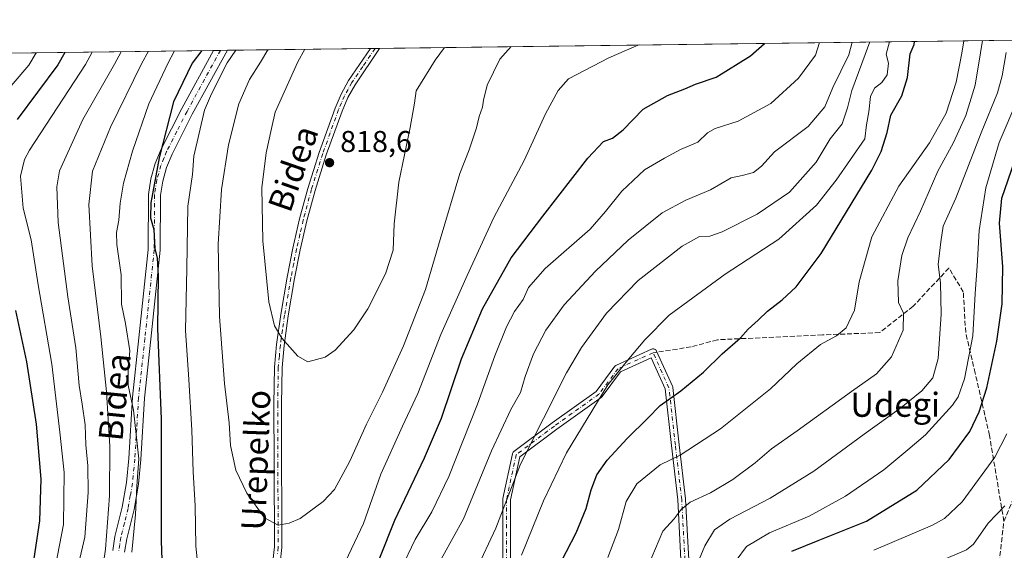
# Model space of a CAD drawing. Units: metres. Extents: x 586444 to 589846, y 4772934 to 4775292.
# Drawn here: x 588959 to 589287, y 4775116 to 4775292 of the extents above; entities that cross this region are included whole.
import ezdxf
from ezdxf.enums import TextEntityAlignment as Align

# ---------------------------------------------------------------- set-up
doc = ezdxf.new("R2010")
doc.units = ezdxf.units.M
doc.header["$MEASUREMENT"] = 0
doc.linetypes.add('DGN Style 3', pattern=[2.307223458686699, 1.648016756204785, -0.6592067024819142])
doc.linetypes.add('DGN Style 4', pattern=[2.6384748266838614, 1.318413404963828, -0.6592067024819142, 0.001648016756204785, -0.6592067024819142])
for name, color, linetype, lineweight in [('Arbolado forestal CxS', 92, 'Continuous', 0), ('Camino Cxs', 7, 'Continuous', 0), ('Camino eje', 30, 'DGN Style 4', 13), ('Comarca CxS', 21, 'Continuous', 0), ('Comunidad Autónoma CxS', 142, 'Continuous', 0), ('Curva de nivel maestra', 30, 'Continuous', 30), ('Curva de nivel normal', 30, 'Continuous', 0), ('Municipio CxS', 4, 'Continuous', 0), ('Provincia CxS', 1, 'Continuous', 0), ('Punto de cota en terreno', 7, 'Continuous', 0), ('Rótulo de punto de cota en terreno', 7, 'Continuous', 0), ('Senda', 7, 'DGN Style 3', 0), ('Senda no paivmentada conexión', 7, 'DGN Style 3', 0), ('Texto cartográfico', 7, 'Continuous', 0)]:
    doc.layers.add(name, color=color, linetype=linetype, lineweight=lineweight)
doc.styles.add('Style-Arial', font='txt')

# ---------------------------------------------------------------- blocks, each defined once
blk = doc.blocks.new('*U7')
at = {"layer": 'Arbolado forestal CxS', "color": 92, "linetype": 'Continuous', "lineweight": 0}
blk.add_polyline3d([(588458.4188999999, 4775274.214199999, 810.7574000000022), (589815.0700000003, 4775291.730000001, 767.8779999999971), (589827.7066000003, 4774335.0637, 662.0641000000032)], dxfattribs=at)
blk = doc.blocks.new('5PATER')
at = {"layer": 'Punto de cota en terreno', "linetype": 'Continuous', "lineweight": 0}
h = blk.add_hatch(color=51, dxfattribs=at)
edge = h.paths.add_edge_path()
edge.add_ellipse((0, 0), major_axis=(-0.1095731443231308, -0.1110710700762829), ratio=0.9994222409660322, start_angle=0, end_angle=360)
blk = doc.blocks.new('*U18')
at = {"layer": 'Camino Cxs', "color": 7, "linetype": 'Continuous', "lineweight": 0}
for points in [[(589119.9364999998, 4775112.5023, 790.2320999999939), (589119.9364999998, 4775132.4597, 793.4306000000071), (589119.9562999997, 4775132.685500001, 793.7449000000051), (589119.9653000003, 4775132.732100001, 793.8176999999997), (589123.1404999997, 4775147.548900001, 789.9069000000018), (589123.1898999996, 4775147.721100001, 790.0258999999934), (589123.2856999999, 4775147.9265, 790.1456999999937), (589123.4156999998, 4775148.1121, 790.2315999999992), (589123.5758999996, 4775148.272299999, 790.2832000000053), (589123.6315000001, 4775148.316500001, 790.2921000000061), (589136.3315000003, 4775157.841499999, 787.3266000000004), (589136.3558999998, 4775157.859300001, 787.3405999999959), (589151.0088999998, 4775168.3257, 797.7455999999949), (589157.2383000003, 4775176.6315, 793.4713999999949), (589157.3822999997, 4775176.793500001, 793.4771999999939), (589157.5510999998, 4775176.929300001, 793.3975999999967), (589157.7402999997, 4775177.0351, 793.2351000000053), (589169.3821, 4775182.3267, 782.9223999999958), (589169.4753000002, 4775182.364700001, 782.9496000000072), (589169.6942999996, 4775182.4235, 783.0071000000025), (589169.9199000001, 4775182.4431, 783.0558000000019), (589170.1457000002, 4775182.4235, 783.0918999999994), (589170.3646999998, 4775182.364700001, 783.1111999999994), (589170.5698999995, 4775182.2689, 783.1108999999997), (589170.7556999996, 4775182.1391, 783.0892000000022), (589170.9159000004, 4775181.978700001, 783.0457000000025), (589171.0459000003, 4775181.793099999, 782.9817999999942), (589171.1032999996, 4775181.681100001, 782.9385000000038), (589176.3951000003, 4775170.0393, 793.113599999997), (589176.4650999998, 4775169.8465, 793.2679000000062), (589176.5037000002, 4775169.645099999, 793.3754999999946), (589178.6199000003, 4775150.599099999, 785.051099999997), (589180.7361000003, 4775132.6117, 782.029800000004), (589180.7430999996, 4775132.528100001, 781.9995000000055), (589181.8013000004, 4775112.419700001, 779.5895000000019)], [(589179.1963000001, 4775112.451500001, 782.9092999999993), (589178.1489000004, 4775132.349500001, 782.0240000000049), (589176.0367000002, 4775150.3037, 784.6487000000053), (589173.9424999999, 4775169.152100001, 790.6662999999971), (589169.2745000003, 4775179.421700001, 782.1576999999961), (589159.1189000001, 4775174.8057, 786.8758999999991), (589152.9681000002, 4775166.604900001, 795.6843999999984), (589152.8367, 4775166.4549, 795.8947999999947), (589152.6838999996, 4775166.327099999, 796.1297999999952), (589137.8794999998, 4775155.7523, 784.4144999999991), (589125.5806999998, 4775146.5283, 788.2266999999993), (589122.5365000004, 4775132.322100001, 795.9710999999952), (589122.5365000004, 4775112.351299999, 789.1325999999973)]]:
    blk.add_polyline3d(points, dxfattribs=at)

msp = doc.modelspace()

# ---------------------------------------------------------------- linework, layer by layer
at = {"layer": 'Arbolado forestal CxS', "color": 92, "linetype": 'Continuous', "lineweight": 0, "extrusion": (0.2673177645988181, 0.003451372870365691, 0.9636022523610043), "elevation": 174742.077708168, "flags": 128}
msp.add_lwpolyline([(4767279.225094654, -626776.7320427261), (4767279.225094654, -626997.4849799515)], dxfattribs=at)
at = {"layer": 'Arbolado forestal CxS', "color": 92, "linetype": 'Continuous', "lineweight": 0, "extrusion": (-0.4196216769614285, -0.005417695675955957, 0.9076829274574032), "elevation": -272311.181194053, "flags": 128}
msp.add_lwpolyline([(-4767279.367524404, 590565.4935026022), (-4767279.367524404, 590895.301454579)], dxfattribs=at)
at = {"layer": 'Arbolado forestal CxS', "color": 92, "linetype": 'Continuous', "lineweight": 0, "extrusion": (-0.465700977541915, -0.006014140250537699, 0.8849217081943193), "elevation": -302319.4065198085, "flags": 128}
msp.add_lwpolyline([(-4767277.245551839, 576137.0021040462), (-4767277.245551839, 576139.6011947287)], dxfattribs=at)
at = {"layer": 'Arbolado forestal CxS', "color": 92, "linetype": 'Continuous', "lineweight": 0, "extrusion": (-0.4179873866959055, -0.005397723981644053, 0.9084367942454475), "elevation": -271252.4328700188, "flags": 128}
msp.add_lwpolyline([(-4767277.611265385, 591398.7608792894), (-4767277.611265385, 591401.2928020094)], dxfattribs=at)
at = {"layer": 'Arbolado forestal CxS', "color": 92, "linetype": 'Continuous', "lineweight": 0, "extrusion": (-0.3189133776868918, -0.004117687346450342, 0.9477749216893506), "elevation": -206750.8968543966, "flags": 128}
msp.add_lwpolyline([(-4767278.904560558, 616907.6974068162), (-4767278.904560558, 616957.9168901982)], dxfattribs=at)
at = {"layer": 'Arbolado forestal CxS', "color": 92, "linetype": 'Continuous', "lineweight": 0, "extrusion": (-0.089154070008766, -0.001149534113138197, 0.9960171837735506), "elevation": -57191.91617642363, "flags": 128}
msp.add_lwpolyline([(-4767290.499555513, 648075.254892151), (-4767290.499555513, 648076.7656342232)], dxfattribs=at)
at = {"layer": 'Arbolado forestal CxS', "color": 92, "linetype": 'Continuous', "lineweight": 0, "extrusion": (0.008172741292836608, 0.0001059137736225899, 0.9999665969831357), "elevation": 6139.471413738574, "flags": 128}
msp.add_lwpolyline([(589051.1195809433, 4775281.58352932), (589052.6243312153, 4775281.60302932)], dxfattribs=at)
at = {"layer": 'Camino Cxs', "color": 7, "linetype": 'Continuous', "lineweight": 0, "extrusion": (-0.611223089164493, -0.007893265307693575, 0.7914189987831962), "elevation": -397065.9057583976, "flags": 128}
msp.add_lwpolyline([(-4767277.428412129, 515429.7509140316), (-4767277.42841213, 515435.5633642415)], dxfattribs=at)
at = {"layer": 'Camino Cxs', "color": 7, "linetype": 'Continuous', "lineweight": 0, "extrusion": (0.6898825946300003, 0.008917832538279888, 0.7238663397958204), "elevation": 449574.5356428548, "flags": 128}
msp.add_lwpolyline([(4767269.160044827, -470487.6810751165), (4767269.160044827, -470491.8386816335)], dxfattribs=at)
at = {"layer": 'Camino Cxs', "color": 7, "linetype": 'Continuous', "lineweight": 0}
for points in [[(588990.2801000001, 4775115.5001, 792.5739999999934), (588991.0401, 4775120.170100001, 794.9884000000021), (588993.4600999998, 4775129.860099999, 805.5437999999995), (588994.8501000004, 4775138.0601, 804.5145000000048), (588995.6401000004, 4775146.0101, 802.9471999999951), (588996.8800999997, 4775166.350099999, 806.9235000000045), (588999.0001999997, 4775186.120100001, 799.1496000000043), (589002.0701000001, 4775215.460100001, 817.9415000000009), (589002.1801000005, 4775233.7401, 807.5381999999955), (589002.9901000002, 4775238.940099999, 812.3619000000036), (589004.4001000002, 4775243.9901, 817.0188999999956), (589006.3800999997, 4775248.780099999, 820.8393000000069), (589013.2100999998, 4775262.2301, 815.4354000000022), (589023.7901, 4775281.5101, 823.3279999999941), (589023.7925000004, 4775281.513699999, 823.3315000000002), (589028.3921999997, 4775281.573100001, 826.8845000000001), (589028.3901000004, 4775281.5701, 826.8839000000008), (589016.7500999998, 4775260.360099999, 811.278999999995), (589010.0100999996, 4775247.110099999, 815.1128000000026), (589008.1901000004, 4775242.690099999, 813.2669000000024), (589006.9101, 4775238.100099999, 812.272299999997), (589006.1801000005, 4775233.420100001, 808.4009999999981), (589006.0701000001, 4775215.2301, 822.8745999999956), (589002.9801000003, 4775185.690099999, 803.5850000000065), (589000.8701, 4775166.0101, 810.5562000000064), (588999.6201, 4775145.690099999, 810.3953000000038), (588998.8101000004, 4775137.530099999, 807.422900000005), (588997.3800999997, 4775129.040100001, 806.4945000000008), (588994.9700999996, 4775119.360099999, 795.7697000000044), (588994.2301000003, 4775114.920100001, 794.5938000000025)], [(588990.2801000001, 4775115.5001, 792.5739999999934), (588991.0401, 4775120.170100001, 794.9884000000021), (588993.4600999998, 4775129.860099999, 805.5437999999995), (588994.8501000004, 4775138.0601, 804.5145000000048), (588995.6401000004, 4775146.0101, 802.9471999999951), (588996.8800999997, 4775166.350099999, 806.9235000000045), (588999.0001999997, 4775186.120100001, 799.1496000000043), (589002.0701000001, 4775215.460100001, 817.9415000000009), (589002.1801000005, 4775233.7401, 807.5381999999955), (589002.9901000002, 4775238.940099999, 812.3619000000036), (589004.4001000002, 4775243.9901, 817.0188999999956), (589006.3800999997, 4775248.780099999, 820.8393000000069), (589013.2100999998, 4775262.2301, 815.4354000000022), (589023.7901, 4775281.5101, 823.3279999999941), (589023.7925000004, 4775281.513699999, 823.3315000000002)], [(589028.3921999997, 4775281.573100001, 826.8845000000001), (589028.3901000004, 4775281.5701, 826.8839000000008), (589016.7500999998, 4775260.360099999, 811.278999999995), (589010.0100999996, 4775247.110099999, 815.1128000000026), (589008.1901000004, 4775242.690099999, 813.2669000000024), (589006.9101, 4775238.100099999, 812.272299999997), (589006.1801000005, 4775233.420100001, 808.4009999999981), (589006.0701000001, 4775215.2301, 822.8745999999956), (589002.9801000003, 4775185.690099999, 803.5850000000065), (589000.8701, 4775166.0101, 810.5562000000064), (588999.6201, 4775145.690099999, 810.3953000000038), (588998.8101000004, 4775137.530099999, 807.422900000005), (588997.3800999997, 4775129.040100001, 806.4945000000008), (588994.9700999996, 4775119.360099999, 795.7697000000044), (588994.2301000003, 4775114.920100001, 794.5938000000025)], [(589043.4801000003, 4775111.9301, 820.828999999998), (589044.0500999996, 4775116.6501, 818.4884000000021), (589043.9401000004, 4775144.2301, 828.0714000000008), (589043.8701, 4775164.0801, 829.5807999999961), (589044.0800999999, 4775176.3301, 835.4331999999995), (589044.7701000003, 4775183.840100001, 833.1205999999949), (589046.1700999998, 4775193.800100001, 834.498000000007), (589048.3000999996, 4775206.220100001, 825.9315999999964), (589050.1701999997, 4775215.850099999, 836.1364999999934), (589052.4101999998, 4775225.5601, 833.2630000000064), (589055.1501000002, 4775235.720100001, 837.3776000000071), (589058.9200999998, 4775247.6801, 825.3916999999929), (589064.1901000004, 4775262.3301, 819.3552000000054), (589066.2401000002, 4775267.020099999, 822.3277999999991), (589068.7200999996, 4775271.5001, 827.9639000000025), (589075.9801000003, 4775282.1801, 823.4988000000012), (589075.9850000005, 4775282.1876, 823.4943000000059), (589078.9943000004, 4775282.226500001, 820.6257999999943), (589078.9901999999, 4775282.220100001, 820.6255999999995), (589070.8300999999, 4775270.1601, 822.4729999999981), (589068.4901000002, 4775265.9101, 820.803700000004), (589066.5100999996, 4775261.4001, 821.5056000000042), (589061.2901, 4775246.880100001, 830.2458999999944), (589057.5500999996, 4775235.020099999, 836.2252000000008), (589054.8400999998, 4775224.960100001, 832.4242999999989), (589052.6101000002, 4775215.3301, 835.4042000000045), (589050.7600999996, 4775205.770099999, 826.5923999999941), (589048.6401000004, 4775193.4101, 833.959600000002), (589047.2500999998, 4775183.550100001, 834.4523000000045), (589046.5800999999, 4775176.190099999, 836.0985999999976), (589046.3701, 4775164.0601, 831.9039000000049), (589046.4401000004, 4775144.2401, 827.4909000000043), (589046.5000999998, 4775129.390100001, 820.6107000000048), (589046.5500999996, 4775116.5001, 814.6854000000022), (589045.9301000005, 4775111.3301, 819.6745999999986)], [(589043.4801000003, 4775111.9301, 820.828999999998), (589044.0500999996, 4775116.6501, 818.4884000000021), (589043.9401000004, 4775144.2301, 828.0714000000008), (589043.8701, 4775164.0801, 829.5807999999961), (589044.0800999999, 4775176.3301, 835.4331999999995), (589044.7701000003, 4775183.840100001, 833.1205999999949), (589046.1700999998, 4775193.800100001, 834.498000000007), (589048.3000999996, 4775206.220100001, 825.9315999999964), (589050.1701999997, 4775215.850099999, 836.1364999999934), (589052.4101999998, 4775225.5601, 833.2630000000064), (589055.1501000002, 4775235.720100001, 837.3776000000071), (589058.9200999998, 4775247.6801, 825.3916999999929), (589064.1901000004, 4775262.3301, 819.3552000000054), (589066.2401000002, 4775267.020099999, 822.3277999999991), (589068.7200999996, 4775271.5001, 827.9639000000025), (589075.9801000003, 4775282.1801, 823.4988000000012), (589075.9850000005, 4775282.1876, 823.4943000000059)], [(589078.9943000004, 4775282.226500001, 820.6257999999943), (589078.9901999999, 4775282.220100001, 820.6255999999995), (589070.8300999999, 4775270.1601, 822.4729999999981), (589068.4901000002, 4775265.9101, 820.803700000004), (589066.5100999996, 4775261.4001, 821.5056000000042), (589061.2901, 4775246.880100001, 830.2458999999944), (589057.5500999996, 4775235.020099999, 836.2252000000008), (589054.8400999998, 4775224.960100001, 832.4242999999989), (589052.6101000002, 4775215.3301, 835.4042000000045), (589050.7600999996, 4775205.770099999, 826.5923999999941), (589048.6401000004, 4775193.4101, 833.959600000002), (589047.2500999998, 4775183.550100001, 834.4523000000045), (589046.5800999999, 4775176.190099999, 836.0985999999976), (589046.3701, 4775164.0601, 831.9039000000049), (589046.4401000004, 4775144.2401, 827.4909000000043), (589046.5000999998, 4775129.390100001, 820.6107000000048), (589046.5500999996, 4775116.5001, 814.6854000000022), (589045.9301000005, 4775111.3301, 819.6745999999986)], [(589119.9364999998, 4775112.5023, 790.2320999999939), (589119.9364999998, 4775132.4597, 793.4306000000071), (589119.9562999997, 4775132.685500001, 793.7449000000051), (589119.9653000003, 4775132.732100001, 793.8176999999997), (589123.1404999997, 4775147.548900001, 789.9069000000018), (589123.1898999996, 4775147.721100001, 790.0258999999934), (589123.2856999999, 4775147.9265, 790.1456999999937), (589123.4156999998, 4775148.1121, 790.2315999999992), (589123.5758999996, 4775148.272299999, 790.2832000000053), (589123.6315000001, 4775148.316500001, 790.2921000000061), (589136.3315000003, 4775157.841499999, 787.3266000000004), (589136.3558999998, 4775157.859300001, 787.3405999999959), (589151.0088999998, 4775168.3257, 797.7455999999949), (589157.2383000003, 4775176.6315, 793.4713999999949), (589157.3822999997, 4775176.793500001, 793.4771999999939), (589157.5510999998, 4775176.929300001, 793.3975999999967), (589157.7402999997, 4775177.0351, 793.2351000000053), (589169.3821, 4775182.3267, 782.9223999999958), (589169.4753000002, 4775182.364700001, 782.9496000000072), (589169.6942999996, 4775182.4235, 783.0071000000025), (589169.9199000001, 4775182.4431, 783.0558000000019), (589170.1457000002, 4775182.4235, 783.0918999999994), (589170.3646999998, 4775182.364700001, 783.1111999999994), (589170.5698999995, 4775182.2689, 783.1108999999997), (589170.7556999996, 4775182.1391, 783.0892000000022), (589170.9159000004, 4775181.978700001, 783.0457000000025), (589171.0459000003, 4775181.793099999, 782.9817999999942), (589171.1032999996, 4775181.681100001, 782.9385000000038), (589176.3951000003, 4775170.0393, 793.113599999997), (589176.4650999998, 4775169.8465, 793.2679000000062), (589176.5037000002, 4775169.645099999, 793.3754999999946), (589178.6199000003, 4775150.599099999, 785.051099999997), (589180.7361000003, 4775132.6117, 782.029800000004), (589180.7430999996, 4775132.528100001, 781.9995000000055), (589181.8013000004, 4775112.419700001, 779.5895000000019)], [(589173.9424999999, 4775169.152100001, 790.6662999999971), (589169.2745000003, 4775179.421700001, 782.1576999999961), (589159.1189000001, 4775174.8057, 786.8758999999991), (589152.9681000002, 4775166.604900001, 795.6843999999984), (589152.8367, 4775166.4549, 795.8947999999947), (589152.6838999996, 4775166.327099999, 796.1297999999952), (589137.8794999998, 4775155.7523, 784.4144999999991), (589125.5806999998, 4775146.5283, 788.2266999999993), (589122.5365000004, 4775132.322100001, 795.9710999999952), (589122.5365000004, 4775112.351299999, 789.1325999999973)], [(589179.1963000001, 4775112.451500001, 782.9092999999993), (589178.1489000004, 4775132.349500001, 782.0240000000049), (589176.0367000002, 4775150.3037, 784.6487000000053), (589173.9424999999, 4775169.152100001, 790.6662999999971)]]:
    msp.add_polyline3d(points, dxfattribs=at)
at = {"layer": 'Camino eje', "color": 30, "linetype": 'DGN Style 4', "lineweight": 13}
for points in [[(589026.0922999998, 4775281.543400001, 825.1751999999979), (589026.0900999998, 4775281.540100001, 825.1732000000048), (589014.9801000003, 4775261.295100001, 813.6536999999954), (589011.6101000002, 4775254.670100001, 818.7817000000068), (589008.1951000001, 4775247.9451, 819.0580999999949), (589007.2851, 4775245.735099999, 817.7225000000036), (589006.2950999998, 4775243.340100001, 814.8600000000006), (589004.9501, 4775238.520099999, 812.1319999999978), (589004.1801000005, 4775233.5801, 808.0717000000004), (589004.0701000001, 4775215.345100001, 820.1226000000024), (589000.9901000002, 4775185.905099999, 801.2382999999973), (588998.8750999998, 4775166.1801, 808.5418999999966), (588998.2550999997, 4775156.0101, 812.3230999999942), (588997.6300999997, 4775145.850099999, 807.7305999999954), (588996.8300999999, 4775137.795100001, 806.1117999999989), (588996.1350999996, 4775133.6951, 808.6399999999995), (588995.4200999998, 4775129.450099999, 806.0323000000063), (588994.2150999998, 4775124.610099999, 799.713699999993), (588993.0050999997, 4775119.765100001, 794.8733000000066), (588992.6250999998, 4775117.4301, 793.0905999999959), (588992.2550999997, 4775115.210100001, 792.9348999999929)], [(589077.4896, 4775282.207000001, 821.1343000000053), (589077.4851000002, 4775282.200099999, 821.1395000000048), (589073.4051000001, 4775276.170100001, 823.2649999999995), (589069.7751000002, 4775270.8301, 824.9444999999978), (589068.5351, 4775268.590100001, 822.8920999999973), (589067.3651000002, 4775266.465100001, 821.152700000006), (589066.3400999998, 4775264.120100001, 820.6661000000023), (589065.3501000004, 4775261.8651, 820.2489999999963), (589060.1051000003, 4775247.280099999, 827.8041999999988), (589056.3501000004, 4775235.370100001, 836.8304000000062), (589053.6250999998, 4775225.2601, 832.8723999999929), (589052.5100999996, 4775220.4451, 834.763300000006), (589051.3901000004, 4775215.590100001, 835.7926000000007), (589050.4550999999, 4775210.7751, 832.8151999999974), (589049.5301000001, 4775205.995100001, 826.2825000000012), (589047.4051000001, 4775193.6051, 834.5895000000019), (589046.7100999998, 4775188.675100001, 834.251900000003), (589046.0100999996, 4775183.6951, 833.7844999999944), (589045.6750999996, 4775180.015100001, 834.8408000000054), (589045.3300999999, 4775176.2601, 835.7642999999953), (589045.1201, 4775164.0701, 830.742499999993), (589045.1901000004, 4775144.235099999, 827.7807999999933), (589045.3000999996, 4775116.575099999, 816.5690000000033), (589045.0151000004, 4775114.215100001, 818.2986999999994)], [(589169.9199000001, 4775181.143100001, 782.6339000000008), (589158.2781999996, 4775175.851500001, 790.0503999999929), (589151.9282000001, 4775167.3848, 796.8037999999942), (589137.1114999996, 4775156.8014, 785.3203000000068), (589124.4115000004, 4775147.2764, 788.906099999993), (589121.2364999996, 4775132.4597, 794.8846000000049), (589121.2364999996, 4775112.351299999, 789.6157999999997), (589117.0031000003, 4775094.3596, 783.6842000000034), (589113.8280999997, 4775080.601299999, 788.4927000000025), (589108.5363999996, 4775059.434599999, 777.6407999999938), (589097.9530999997, 4775034.034499999, 785.1931000000042), (589091.6031, 4775010.7511, 794.1082000000025), (589085.2529999996, 4774995.934400001, 780.2073999999994), (589082.0779999997, 4774982.176100001, 782.445000000007), (589082.0779999997, 4774969.476, 788.8138999999939), (589082.0779999997, 4774952.5427, 778.2743999999948), (589079.9614000004, 4774944.075999999, 774.8736999999965), (589075.7280000001, 4774931.376, 792.823000000004), (589064.0862999996, 4774921.8509, 786.6021000000038), (589054.5613000002, 4774898.567600001, 787.718200000003), (589042.9195999998, 4774880.5759, 776.2556000000042)], [(589200.8063000003, 4774931.195800001, 733.8770999999979), (589194.2615999999, 4774951.484300001, 747.7409999999945), (589191.0866, 4774968.4177, 740.7301000000007), (589185.7949000001, 4774982.176100001, 744.3494999999967), (589176.2698999997, 4775003.342800001, 763.4795000000014), (589175.2116, 4775024.509500001, 762.8564000000042), (589174.1531999996, 4775054.142899999, 768.7780000000057), (589175.2116, 4775086.951300001, 763.2758000000031), (589180.5032000003, 4775112.351299999, 781.172000000006), (589179.4448999995, 4775132.4597, 782.0415000000066), (589177.3282000005, 4775150.451400001, 784.454700000002), (589175.2116, 4775169.501399999, 791.8295999999973), (589169.9199000001, 4775181.143100001, 782.6339000000008)]]:
    msp.add_polyline3d(points, dxfattribs=at)
at = {"layer": 'Comarca CxS', "color": 21, "linetype": 'Continuous', "lineweight": 0, "flags": 128}
msp.add_lwpolyline([(587948.0269845338, 4775267.624517381), (589815.0700006896, 4775291.729982208), (589845.6300006891, 4772978.14998223), (586455.1200006643, 4772934.419982231)], dxfattribs=at)
at = {"layer": 'Comunidad Autónoma CxS', "color": 142, "linetype": 'Continuous', "lineweight": 0, "flags": 128}
msp.add_lwpolyline([(587948.0269845338, 4775267.624517381), (589815.0700006896, 4775291.729982208), (589845.6300006891, 4772978.14998223), (586455.1200006643, 4772934.419982231)], dxfattribs=at)
at = {"layer": 'Curva de nivel maestra', "color": 30, "linetype": 'Continuous', "lineweight": 30, "flags": 128}
for points, elevation in [([(589074.2800000003, 4775101.030099999), (589084.0999999996, 4775125.540100001), (589093.9800000004, 4775146.220100001), (589099.5800000001, 4775159.4001), (589106.25, 4775179.120100001), (589113.2699999996, 4775195.710100001), (589122.7699999996, 4775212.640100001), (589133.2300000004, 4775226.530099999), (589148.2300000004, 4775245.700099999), (589153.4600000001, 4775251.300100001), (589156.4800000004, 4775252.360099999), (589159.9900000002, 4775255.1801), (589166.6699999999, 4775262.030099999), (589174.7300000004, 4775266.590100001), (589180.4500000002, 4775268.7401), (589184.0700000003, 4775270.3101), (589190.9400000004, 4775272.640100001), (589202.2999999998, 4775279.690099999), (589206.9205999998, 4775283.8781)], 800), ([(589137.9000000004, 4775108.940099999), (589144.3399999999, 4775121.360099999), (589147.6900000004, 4775129.440099999), (589149.3099999996, 4775135.640100001), (589151.2000000002, 4775140.6501), (589154.6100000005, 4775145.460100001), (589161.2999999998, 4775152.6801), (589168.2199999997, 4775159.450099999), (589172.2300000004, 4775163.610099999), (589179.2000000002, 4775168.450099999), (589186.6600000003, 4775174.6801), (589192.9199999999, 4775180.790100001), (589199.0099999999, 4775186.120100001), (589201.5300000003, 4775188.9901), (589204.8700000001, 4775191.9101), (589207.9500000002, 4775194.9901), (589212.8700000001, 4775198.7601), (589217.4800000004, 4775202.9801), (589225.7599999999, 4775214.090100001), (589242.6100000005, 4775241.790100001), (589245.7400000002, 4775247.960100001), (589247.7599999999, 4775254.280099999), (589248.9800000004, 4775260.0701), (589252.6699999999, 4775266.4001), (589254.4900000002, 4775272.550100001), (589255.3899999997, 4775280.380100001), (589256.6900000004, 4775283.550100001), (589256.8289000001, 4775284.522500001)], 775), ([(588974.3794, 4775280.875800001), (588971.9900000002, 4775276.720100001), (588958.5700000003, 4775258.640100001)], 775), ([(589019.9123000001, 4775281.4636), (589016.6900000004, 4775277.290100001), (589010.4699999997, 4775264.420100001), (589005.6900000004, 4775245.9001), (589003, 4775230.890100001), (589002.8600000005, 4775225.9001), (589003.9600000001, 4775222.020099999), (589004.2599999999, 4775215.790100001), (589005.0999999996, 4775212.520099999), (589005.3899999997, 4775206.720100001), (589005.1299999999, 4775189.140100001), (589006.3899999997, 4775159.0601), (589006.4100000003, 4775118.630100001), (589007.1200000001, 4775096.530099999)], 800), ([(589216.0700000003, 4775115.210100001), (589224.8499999996, 4775118.780099999), (589240.8799999999, 4775125.2401), (589257.5800000001, 4775135.520099999), (589268.3499999996, 4775145.690099999), (589275.1900000004, 4775155.0101), (589278.2999999998, 4775161.5001), (589280.8499999996, 4775169.440099999), (589284.2199999997, 4775185.0001), (589285.9800000004, 4775197.420100001), (589286.2599999999, 4775209.710100001), (589285.1399999997, 4775224.130100001), (589285.8799999999, 4775232.440099999), (589290.0800000001, 4775244.6501)], 750), ([(588957.9800000004, 4775195.120100001), (588961.6500000004, 4775178.120100001), (588964.7999999998, 4775157.390100001), (588966.4000000004, 4775139.190099999), (588965.9100000003, 4775125.270099999), (588964.0999999996, 4775112.860099999), (588960.3700000001, 4775097.120100001), (588954.6699999999, 4775083.460100001)], 775)]:
    msp.add_lwpolyline(points, dxfattribs=dict(at, elevation=elevation))
at = {"layer": 'Curva de nivel normal', "color": 30, "linetype": 'Continuous', "lineweight": 0, "flags": 128}
for points, elevation in [([(589067.7000000002, 4775111.800000001), (589073.6399999997, 4775124.470000001), (589079.4500000002, 4775140.800000001), (589086.5800000001, 4775156.789999999), (589091.6799999997, 4775167.630000001), (589099.3399999999, 4775187.16), (589108.1299999999, 4775206.84), (589116.9800000004, 4775226.029999999), (589127.0499999998, 4775244.939999999), (589134.1900000004, 4775260.52), (589138.3700000001, 4775268.24), (589141.79, 4775272.140000001), (589155.1799999997, 4775279.08), (589163.6600000003, 4775282.720000001), (589165.2529999996, 4775283.3402)], 805), ([(589086.0700000003, 4775109.130000001), (589090.8700000001, 4775119.130000001), (589096.3700000001, 4775128.359999999), (589101.9900000002, 4775140.039999999), (589111.5199999996, 4775164.02), (589117.3399999999, 4775180.119999999), (589121.1900000004, 4775189.789999999), (589123.8600000005, 4775194.789999999), (589126.7800000003, 4775198.789999999), (589128.4600000001, 4775202.789999999), (589134.0099999999, 4775209.119999999), (589148.9800000004, 4775222.180000001), (589154.0800000001, 4775228.02), (589159.5, 4775234.84), (589167.0300000003, 4775241.9), (589173.7300000004, 4775245.699999999), (589179.0800000001, 4775248.600000001), (589184.8300000001, 4775251.119999999), (589187.9900000002, 4775254.199999999), (589190.5300000003, 4775255.560000001), (589198.2400000002, 4775258.01), (589209.04, 4775263.91), (589218.2599999999, 4775272.369999999), (589223.9199999999, 4775279.970000001), (589225.2929999996, 4775284.115300001)], 795), ([(589096.5599999996, 4775107.42), (589106.9000000004, 4775125.939999999), (589116.1900000004, 4775148.59), (589122.6200000001, 4775162.32), (589125.8099999996, 4775167.92), (589127.3600000005, 4775173.279999999), (589130.2100000001, 4775180.789999999), (589134.2599999999, 4775188.680000001), (589140.3399999999, 4775197.02), (589150.7999999998, 4775208.279999999), (589161.6799999997, 4775218.529999999), (589172.9600000001, 4775227.58), (589180.7699999996, 4775231.859999999), (589188.9900000002, 4775235.189999999), (589195.8799999999, 4775239.26), (589199.5599999996, 4775240.02), (589203.3399999999, 4775240.949999999), (589205.9699999997, 4775243.119999999), (589210.3499999996, 4775247.83), (589221.4600000001, 4775256.300000001), (589227.0800000001, 4775262.83), (589229.6500000004, 4775269.26), (589235.0300000003, 4775280.119999999), (589236.1035000002, 4775284.254899999)], 790), ([(589111.0800000001, 4775108.890000001), (589117.7000000002, 4775122.84), (589125.8799999999, 4775144.130000001), (589141.1200000001, 4775174.480000001), (589146.1299999999, 4775182.91), (589154.4800000004, 4775194.230000001), (589164.9699999997, 4775205.140000001), (589179.6100000005, 4775216.58), (589185.4100000003, 4775219.75), (589188.8099999996, 4775219.84), (589192.8799999999, 4775221.34), (589204.4800000004, 4775227.17), (589215.2300000004, 4775234.460000001), (589224.1200000001, 4775244.41), (589228.8099999996, 4775252.16), (589232.8399999999, 4775257.119999999), (589234.5099999999, 4775262.460000001), (589235.9699999997, 4775268.210000001), (589240.4000000004, 4775280.189999999), (589242.0372000001, 4775284.331599999)], 785), ([(589126.1799999997, 4775113.92), (589133.4800000004, 4775131.949999999), (589141.1600000003, 4775147.92), (589154.9100000003, 4775170.460000001), (589161.8200000003, 4775179.119999999), (589167.1699999999, 4775185.460000001), (589175.2599999999, 4775193.58), (589193.9000000004, 4775207.26), (589211.7300000004, 4775218.84), (589224.2300000004, 4775230.15), (589230.8499999996, 4775238.430000001), (589240.2999999998, 4775252.119999999), (589240.9299999997, 4775256.789999999), (589241.6299999999, 4775261.119999999), (589242.2100000001, 4775266.189999999), (589243.54, 4775269.039999999), (589245.9800000004, 4775270.850000001), (589247.7100000001, 4775273.460000001), (589248.1500000004, 4775277.26), (589247.3799999999, 4775280.279999999), (589248.5783000002, 4775284.415999999)], 780), ([(589154.9199999999, 4775113.140000001), (589158.4000000004, 4775122.42), (589160.9900000002, 4775131.689999999), (589164.5300000003, 4775137.57), (589172.2300000004, 4775143.939999999), (589178.9299999997, 4775147.130000001), (589192.3499999996, 4775155.92), (589208.9299999997, 4775169.15), (589217.7400000002, 4775177.439999999), (589225.6100000005, 4775183.869999999), (589230.8700000001, 4775186.789999999), (589234.0999999996, 4775189.460000001), (589236.9000000004, 4775195.230000001), (589238.4500000002, 4775204.66), (589242.7000000002, 4775219.600000001), (589251.6399999997, 4775236.430000001), (589261.8799999999, 4775250.82), (589267.4100000003, 4775260.74), (589270.7300000004, 4775270.99), (589272.6100000005, 4775280.600000001), (589273.2561999997, 4775284.7346)], 770), ([(589168.2400000002, 4775110.350000001), (589173.1500000004, 4775121.859999999), (589176.9000000004, 4775126.039999999), (589179.2300000004, 4775129.07), (589182.2300000004, 4775131.529999999), (589189.0599999996, 4775134.58), (589196.4299999997, 4775139.060000001), (589203.8499999996, 4775144.58), (589209.3499999996, 4775149.24), (589217.8799999999, 4775155.24), (589235.8499999996, 4775168.289999999), (589244.2000000002, 4775174.109999999), (589249.2400000002, 4775179.74), (589253.1200000001, 4775188.619999999), (589253.1799999997, 4775194.25), (589251.5599999996, 4775197.789999999), (589251.3399999999, 4775205.02), (589252.6200000001, 4775213.380000001), (589254.6600000003, 4775219.350000001), (589258.8200000003, 4775228.119999999), (589264.5700000003, 4775241.460000001), (589269.7599999999, 4775250.91), (589273.9400000004, 4775259.949999999), (589277.0599999996, 4775269.949999999), (589278.75, 4775280.680000001), (589279.4584999997, 4775284.8147)], 765), ([(588964.8821999999, 4775280.7533), (588962.4199999999, 4775276.59), (588947.2800000003, 4775259.119999999)], 770), ([(588983.4974999996, 4775280.993600001), (588981.25, 4775276.84), (588962.6699999999, 4775248.359999999), (588960.9699999997, 4775245.26), (588959.6500000004, 4775239.810000001), (588960.5599999996, 4775229.16), (588963.1399999997, 4775218.619999999), (588965.4900000002, 4775203.720000001), (588969.9900000002, 4775177.300000001), (588972.7199999997, 4775154.75), (588974.1699999999, 4775141.4), (588973.9100000003, 4775124.130000001), (588969.9199999999, 4775103.470000001), (588963.3099999996, 4775082.82), (588952.5599999996, 4775056.57)], 780), ([(588993.0997000001, 4775281.1176), (588990.8600000005, 4775276.960000001), (588980.4000000004, 4775258.640000001), (588972.6200000001, 4775241.550000001), (588971.6799999997, 4775236.25), (588972.1500000004, 4775224.359999999), (588975.3600000005, 4775199.699999999), (588978.0599999996, 4775182.789999999), (588979.0999999996, 4775170.279999999), (588980.1799999997, 4775164.09), (588981.0800000001, 4775157.16), (588981.3399999999, 4775150.609999999), (588981.9800000004, 4775143.560000001), (588982.1500000004, 4775134.710000001), (588980.9600000001, 4775119.850000001), (588974.4699999997, 4775092.029999999), (588960.9199999999, 4775046.140000001), (588958.4100000003, 4775036.880000001)], 785), ([(589002.1248000005, 4775281.234099999), (588999.8399999999, 4775277.08), (588989.4900000002, 4775256.01), (588983.5099999999, 4775241.460000001), (588982.2999999998, 4775230.42), (588983.4500000002, 4775209.960000001), (588986.3799999999, 4775186.42), (588988.25, 4775168.17), (588989.3200000003, 4775149.980000001), (588989.2599999999, 4775133.630000001), (588987.9000000004, 4775115.92), (588986.4699999997, 4775106.060000001)], 790), ([(589010.7885999996, 4775281.346000001), (589008.5599999996, 4775277.189999999), (589002.2999999998, 4775263.789999999), (588996.8600000005, 4775248.119999999), (588993.8600000005, 4775237.460000001), (588992.7300000004, 4775230.789999999), (588992.3200000003, 4775225.119999999), (588991.5099999999, 4775221.119999999), (588991.6399999997, 4775217.119999999), (588993.0899999999, 4775207.039999999), (588993.1699999999, 4775197.32), (588994.5499999998, 4775190.880000001), (588996, 4775181.75), (588995.4299999997, 4775175.42), (588995.4600000001, 4775170.42), (588997.2400000002, 4775162.119999999), (588998.9600000001, 4775145.859999999), (588998.25, 4775136.810000001), (588997.8600000005, 4775127.42), (588996.6799999997, 4775114.91)], 795), ([(589031.2142000003, 4775281.6097), (589028.3600000005, 4775277.449999999), (589023.0700000003, 4775267.119999999), (589020.8499999996, 4775261.720000001), (589017.2199999997, 4775246.430000001), (589016.7800000003, 4775240.300000001), (589015.2300000004, 4775229.779999999), (589014.9100000003, 4775209.15), (589014.4299999997, 4775188.58), (589015.5999999996, 4775172.24), (589016.6200000001, 4775155.460000001), (589016.9800000004, 4775141.59), (589017.7199999997, 4775130.359999999), (589017.8799999999, 4775116.890000001), (589018.7800000003, 4775108.49)], 805), ([(589041.8228000002, 4775281.7467), (589039.3899999997, 4775277.59), (589035.79, 4775271.880000001), (589032.2199999997, 4775263.84), (589028.7800000003, 4775250.180000001), (589026.4600000001, 4775235.350000001), (589025.3399999999, 4775217.180000001), (589025.7400000002, 4775193.140000001), (589027.4600000001, 4775170.980000001), (589028.9500000002, 4775157.84), (589029.4100000003, 4775150.289999999), (589031.1900000004, 4775142.180000001), (589034.8600000005, 4775134.470000001), (589040.7800000003, 4775126.34), (589045.2699999996, 4775123.869999999), (589048.9400000004, 4775124.600000001), (589052.6399999997, 4775126.09), (589060.2100000001, 4775131.689999999), (589063.9800000004, 4775135.75), (589069.1600000003, 4775145.189999999), (589074.6500000004, 4775157.460000001), (589079.9500000002, 4775168.050000001), (589086.9400000004, 4775183.460000001), (589094.2400000002, 4775202.119999999), (589099.0899999999, 4775218.789999999), (589105.6500000004, 4775240.699999999), (589108.75, 4775248.49), (589111.1799999997, 4775255.84), (589112.0599999996, 4775259.560000001), (589113.2300000004, 4775262.699999999), (589113.5, 4775264.99), (589114.8099999996, 4775270.01), (589119, 4775278.619999999), (589122.7074999996, 4775282.790899999)], 810), ([(589054.1481999997, 4775281.9058), (589051.7999999998, 4775277.75), (589044.2999999998, 4775261.050000001), (589043.0499999998, 4775255.640000001), (589041.3200000003, 4775247.550000001), (589039.8499999996, 4775235.92), (589040.2199999997, 4775218.26), (589042.2199999997, 4775198.039999999), (589044.04, 4775190.029999999), (589046.4600000001, 4775185.930000001), (589051.8399999999, 4775179.949999999), (589055.1200000001, 4775178.100000001), (589060.9000000004, 4775179.65), (589064.2300000004, 4775182.039999999), (589070.4299999997, 4775188.800000001), (589075.1399999997, 4775195.699999999), (589081.0199999996, 4775207.32), (589083.5099999999, 4775215.199999999), (589083.8700000001, 4775223.99), (589085.3700000001, 4775237.800000001), (589089.2199999997, 4775255.960000001), (589090.6200000001, 4775264.060000001), (589091.2100000001, 4775268.07), (589097.5300000003, 4775278.34), (589100.6151999999, 4775282.505700001)], 815), ([(589183, 4775107.130000001), (589187.1299999999, 4775117), (589190.3799999999, 4775122.359999999), (589195.4400000004, 4775125.869999999), (589208.8099999996, 4775132.82), (589223.4199999999, 4775141.850000001), (589240.1100000005, 4775154.08), (589252.3300000001, 4775162.859999999), (589259.2999999998, 4775168.539999999), (589262.9000000004, 4775172.789999999), (589264.7199999997, 4775179.24), (589265.6799999997, 4775193.99), (589265.4699999997, 4775204.369999999), (589264.7100000001, 4775210.49), (589265.5999999996, 4775217.939999999), (589266.3200000003, 4775223.119999999), (589270.6200000001, 4775232.460000001), (589279.04, 4775254.119999999), (589284.4500000002, 4775267.460000001), (589286.0300000003, 4775273.140000001), (589287.3499999996, 4775280.789999999)], 760), ([(589197.54, 4775112.130000001), (589200.9900000002, 4775116.850000001), (589208.6399999997, 4775121.34), (589221.7999999998, 4775126.850000001), (589233.8899999997, 4775133.470000001), (589246.6200000001, 4775142.25), (589254.6600000003, 4775148.850000001), (589260.54, 4775153.92), (589269.4800000004, 4775163.720000001), (589271.3499999996, 4775166.550000001), (589273.5, 4775172.480000001), (589276.2300000004, 4775186.720000001), (589276.9600000001, 4775200.83), (589277.6600000003, 4775209.850000001), (589278.3200000003, 4775221.789999999), (589280.5, 4775235.850000001), (589285.04, 4775250.939999999), (589291.1799999997, 4775265.460000001)], 755), ([(589243.29, 4775115.539999999), (589262.7699999996, 4775123.859999999), (589266.7599999999, 4775126.07), (589272.6500000004, 4775131.630000001), (589283.5099999999, 4775146.5), (589287.5199999996, 4775154.25)], 745), ([(589265.0899999999, 4775111.82), (589274.0899999999, 4775115.66), (589276.4600000001, 4775117.57), (589281.2800000003, 4775124.560000001), (589286.8600000005, 4775130.350000001)], 740)]:
    msp.add_lwpolyline(points, dxfattribs=dict(at, elevation=elevation))
at = {"layer": 'Municipio CxS', "color": 4, "linetype": 'Continuous', "lineweight": 0, "flags": 128}
msp.add_lwpolyline([(587948.0269845338, 4775267.624517381), (589815.0700006896, 4775291.729982208), (589845.6300006891, 4772978.14998223), (586455.1200006643, 4772934.419982231)], dxfattribs=at)
at = {"layer": 'Provincia CxS', "color": 1, "linetype": 'Continuous', "lineweight": 0, "flags": 128}
msp.add_lwpolyline([(587948.0269845338, 4775267.624517381), (589815.0700006896, 4775291.729982208), (589845.6300006891, 4772978.14998223), (586455.1200006643, 4772934.419982231)], dxfattribs=at)
at = {"layer": 'Senda', "color": 7, "linetype": 'DGN Style 3', "lineweight": 0}
for points in [[(589286.5517999995, 4775125.1338, 746.0929999999935), (589281.7893000003, 4775153.708900001, 759.0237999999954), (589277.0267000003, 4775174.3464, 768.3361000000006), (589273.8517000005, 4775187.8402, 764.897100000002), (589273.0580000002, 4775201.334000001, 776.0075999999973), (589268.2955, 4775209.271500001, 762.7186999999976), (589256.3892000001, 4775196.5715, 769.4878999999929), (589245.2767000003, 4775187.8402, 774.1337000000058), (589226.2265999997, 4775187.046399999, 773.0063999999985), (589191.3015999999, 4775185.458900001, 787.735400000005), (589182.5702999998, 4775183.0777, 780.311600000001), (589171.2549999999, 4775181.347300001, 782.7998999999982)], [(589295.2829999998, 4775145.771400001, 745.047900000005), (589286.5517999995, 4775125.1338, 746.0929999999935)], [(589201.7149, 4774932.614, 735.0328000000009), (589211.1453999998, 4774947.333500001, 733.0699000000022), (589216.7016000003, 4774961.620999999, 739.6554999999935), (589220.6704000002, 4774973.5273, 729.3510999999999), (589223.8454, 4774983.846000001, 737.8475999999937), (589229.4016000004, 4774994.164799999, 723.3271999999997), (589238.1328999996, 4775000.514799999, 725.8415999999997), (589246.8641999997, 4775006.0711, 718.6879000000046), (589249.2454000004, 4775016.389900001, 729.5899000000064), (589249.2454000004, 4775028.2961, 721.4165000000066), (589249.2454000004, 4775040.202400001, 728.6159000000043), (589253.2142000003, 4775055.283700001, 728.8898000000045), (589264.3267000001, 4775060.8399, 739.4425000000047), (589277.8205000004, 4775075.127499999, 731.7474999999977), (589281.7893000003, 4775087.033700001, 736.4953999999999), (589284.1705, 4775104.496300001, 741.6797999999981), (589286.5517999995, 4775125.1338, 746.0929999999935)]]:
    msp.add_polyline3d(points, dxfattribs=at)
at = {"layer": 'Senda no paivmentada conexión', "color": 7, "linetype": 'DGN Style 3', "lineweight": 0, "extrusion": (-0.1205858152221858, -0.0184432802575748, 0.9925315645260565), "elevation": -158338.750349193, "flags": 128}
msp.add_lwpolyline([(-4631213.571550744, 1294708.451705588), (-4631213.571550744, 1294707.090916974)], dxfattribs=at)

# ---------------------------------------------------------------- block references
at = {"layer": 'Arbolado forestal CxS', "color": 92, "linetype": 'Continuous', "lineweight": 0}
msp.add_blockref('*U7', (0, 0), dxfattribs=at)
at = {"layer": 'Camino Cxs', "color": 7, "linetype": 'Continuous', "lineweight": 0}
msp.add_blockref('*U18', (0, 0), dxfattribs=at)
at = {"layer": 'Punto de cota en terreno', "color": 7, "linetype": 'Continuous', "lineweight": 0, "xscale": 10, "yscale": 10, "zscale": 10}
msp.add_blockref('5PATER', (589062.3700000001, 4775244.26, 818.6000000000058), dxfattribs=at)

# ---------------------------------------------------------------- texts
at = {"layer": 'Rótulo de punto de cota en terreno', "color": 7, "linetype": 'Continuous', "lineweight": 0, "style": 'Style-Arial'}
msp.add_text('818,6', height=7.000000000000002, dxfattribs=at).set_placement((589065.8978000004, 4775247.787799999))
at = {"layer": 'Texto cartográfico', "color": 7, "linetype": 'Continuous', "lineweight": 0, "style": 'Style-Arial'}
for s, rotation, p in [('Bidea', 70.79864057416084, (589050.2628841214, 4775242.291825661)), ('Bidea', 84.31278100779119, (588990.9361011141, 4775166.435817036)), ('Urepelko', 87.84518608806435, (589037.869792824, 4775145.481492128))]:
    msp.add_text(s, height=8, rotation=rotation, dxfattribs=at).set_placement(p, align=Align.MIDDLE_CENTER)
msp.add_text('Udegi', height=8, dxfattribs=at).set_placement((589250.4286609753, 4775163.87015), align=Align.MIDDLE_CENTER)

doc.saveas('drawing.dxf')
